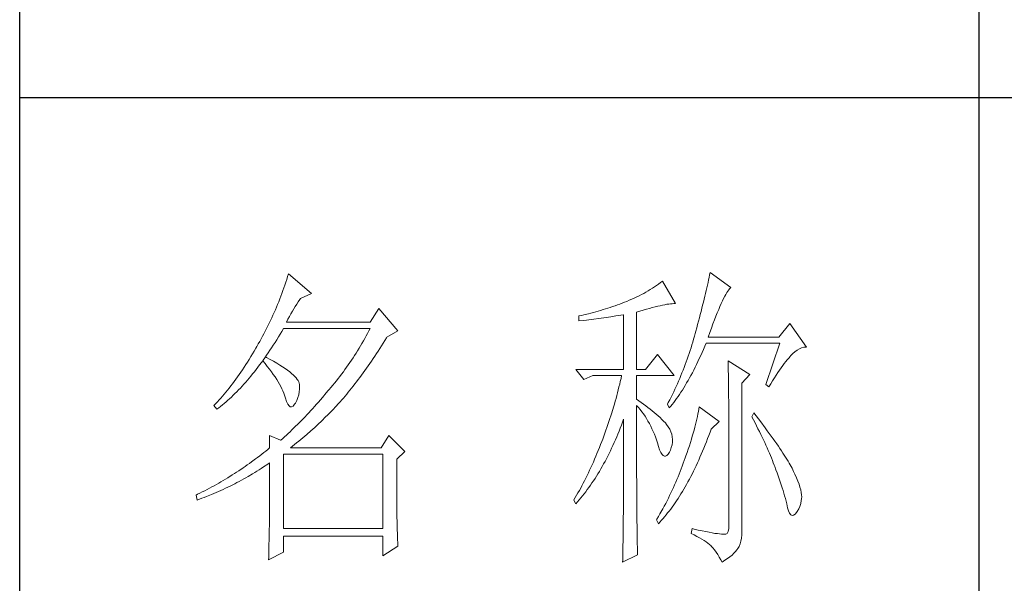
# Model space of a CAD drawing. Units: millimetres. Extents: x 6272 to 12117, y -49062 to -31452.
# Drawn here: x 11575 to 11795, y -33693 to -33567 of the extents above; entities that cross this region are included whole.
import ezdxf

# ---------------------------------------------------------------- set-up
doc = ezdxf.new("R2010")
doc.units = ezdxf.units.MM
doc.layers.add('轮廓线', color=7, linetype='Continuous', lineweight=25)

# ---------------------------------------------------------------- blocks, each defined once
blk = doc.blocks.new('文字')
blk.add_line((3870.01, 1474.62), (3870.01, 1173.87))
at = {"layer": '轮廓线', "color": 7, "lineweight": 0}
for p, q in [((3761.8, 1345.91), (3761.66, 1345.47)), ((3761.94, 1346.36), (3761.8, 1345.91)), ((3762.08, 1346.8), (3761.94, 1346.36)), ((3765.65, 1343.69), (3762.08, 1346.8)), ((3820.54, 1345.64), (3820.24, 1345.41)), ((3822.56, 1342.14), (3820.54, 1345.64)), ((3827.76, 1345.83), (3827.67, 1345.42)), ((3827.84, 1346.23), (3827.76, 1345.83)), ((3827.92, 1346.62), (3827.84, 1346.23)), ((3828, 1347), (3827.92, 1346.62)), ((3831.26, 1344.66), (3828, 1347)), ((3761.2, 1344.15), (3761.05, 1343.71)), ((3761.51, 1345.03), (3761.2, 1344.15)), ((3761.66, 1345.47), (3761.51, 1345.03)), ((3818.31, 1344.12), (3817.96, 1343.92)), ((3818.65, 1344.33), (3818.31, 1344.12)), ((3818.98, 1344.53), (3818.65, 1344.33)), ((3819.3, 1344.75), (3818.98, 1344.53)), ((3819.62, 1344.96), (3819.3, 1344.75)), ((3819.93, 1345.18), (3819.62, 1344.96)), ((3820.24, 1345.41), (3819.93, 1345.18)), ((3827.38, 1344.16), (3827.28, 1343.72)), ((3827.48, 1344.59), (3827.38, 1344.16)), ((3827.58, 1345.01), (3827.48, 1344.59)), ((3827.67, 1345.42), (3827.58, 1345.01)), ((3830.6, 1343.84), (3830.75, 1344.08)), ((3830.75, 1344.08), (3830.9, 1344.28)), ((3830.9, 1344.28), (3831.03, 1344.45)), ((3831.03, 1344.45), (3831.16, 1344.58)), ((3831.16, 1344.58), (3831.26, 1344.66)), ((3760.72, 1342.85), (3760.55, 1342.42)), ((3760.88, 1343.28), (3760.72, 1342.85)), ((3761.05, 1343.71), (3760.88, 1343.28)), ((3763.6, 1342.41), (3763.83, 1342.75)), ((3763.83, 1342.75), (3763.94, 1342.91)), ((3763.94, 1342.91), (3765.65, 1343.69)), ((3814.97, 1342.47), (3814.63, 1342.33)), ((3815.36, 1342.64), (3814.97, 1342.47)), ((3815.75, 1342.81), (3815.36, 1342.64)), ((3816.14, 1342.98), (3815.75, 1342.81)), ((3816.52, 1343.16), (3816.14, 1342.98)), ((3816.89, 1343.34), (3816.52, 1343.16)), ((3817.25, 1343.53), (3816.89, 1343.34)), ((3817.61, 1343.72), (3817.25, 1343.53)), ((3817.96, 1343.92), (3817.61, 1343.72)), ((3827.06, 1342.82), (3826.95, 1342.35)), ((3827.17, 1343.27), (3827.06, 1342.82)), ((3827.28, 1343.72), (3827.17, 1343.27)), ((3829.74, 1342.14), (3829.93, 1342.55)), ((3829.93, 1342.55), (3830.11, 1342.92)), ((3830.11, 1342.92), (3830.28, 1343.27)), ((3830.28, 1343.27), (3830.45, 1343.57)), ((3830.45, 1343.57), (3830.6, 1343.84)), ((3760.02, 1341.14), (3759.65, 1340.3)), ((3760.2, 1341.57), (3760.02, 1341.14)), ((3760.38, 1341.99), (3760.2, 1341.57)), ((3760.55, 1342.42), (3760.38, 1341.99)), ((3762.45, 1340.51), (3762.68, 1340.92)), ((3762.68, 1340.92), (3762.91, 1341.31)), ((3762.91, 1341.31), (3763.14, 1341.69)), ((3763.14, 1341.69), (3763.37, 1342.05)), ((3763.37, 1342.05), (3763.6, 1342.41)), ((3776.22, 1341.36), (3774.83, 1339.22)), ((3779.18, 1337.86), (3776.22, 1341.36)), ((3810.5, 1340.95), (3810.12, 1340.85)), ((3810.87, 1341.06), (3810.5, 1340.95)), ((3811.25, 1341.18), (3810.87, 1341.06)), ((3811.63, 1341.29), (3811.25, 1341.18)), ((3812, 1341.41), (3811.63, 1341.29)), ((3812.38, 1341.53), (3812, 1341.41)), ((3812.75, 1341.66), (3812.38, 1341.53)), ((3813.13, 1341.79), (3812.75, 1341.66)), ((3813.5, 1341.92), (3813.13, 1341.79)), ((3813.88, 1342.05), (3813.5, 1341.92)), ((3814.25, 1342.19), (3813.88, 1342.05)), ((3814.63, 1342.33), (3814.25, 1342.19)), ((3816.49, 1340.78), (3817.03, 1340.94)), ((3817.03, 1340.94), (3817.54, 1341.1)), ((3817.54, 1341.1), (3818.03, 1341.24)), ((3818.03, 1341.24), (3818.5, 1341.37)), ((3818.5, 1341.37), (3818.96, 1341.49)), ((3818.96, 1341.49), (3819.39, 1341.61)), ((3819.39, 1341.61), (3819.8, 1341.71)), ((3819.8, 1341.71), (3820.19, 1341.8)), ((3820.19, 1341.8), (3820.56, 1341.88)), ((3820.56, 1341.88), (3820.9, 1341.95)), ((3820.9, 1341.95), (3821.23, 1342.01)), ((3821.23, 1342.01), (3821.54, 1342.05)), ((3821.54, 1342.05), (3821.82, 1342.09)), ((3821.82, 1342.09), (3822.09, 1342.11)), ((3822.09, 1342.11), (3822.33, 1342.13)), ((3822.33, 1342.13), (3822.56, 1342.14)), ((3826.59, 1340.91), (3826.46, 1340.42)), ((3826.71, 1341.4), (3826.59, 1340.91)), ((3826.83, 1341.88), (3826.71, 1341.4)), ((3826.95, 1342.35), (3826.83, 1341.88)), ((3829.12, 1340.7), (3829.34, 1341.22)), ((3829.34, 1341.22), (3829.54, 1341.69)), ((3829.54, 1341.69), (3829.74, 1342.14)), ((3759.27, 1339.47), (3759.07, 1339.06)), ((3759.46, 1339.88), (3759.27, 1339.47)), ((3759.65, 1340.3), (3759.46, 1339.88)), ((3761.77, 1339.22), (3761.99, 1339.67)), ((3761.99, 1339.67), (3762.22, 1340.09)), ((3762.22, 1340.09), (3762.45, 1340.51)), ((3807.5, 1340.2), (3807.48, 1340.19)), ((3807.48, 1340.19), (3807.48, 1339.41)), ((3807.48, 1339.41), (3808.26, 1339.5)), ((3807.87, 1340.28), (3807.5, 1340.2)), ((3808.24, 1340.37), (3807.87, 1340.28)), ((3809, 1340.55), (3808.24, 1340.37)), ((3808.26, 1339.5), (3809.43, 1339.64)), ((3809.37, 1340.65), (3809, 1340.55)), ((3809.75, 1340.75), (3809.37, 1340.65)), ((3809.43, 1339.64), (3809.82, 1339.69)), ((3810.12, 1340.85), (3809.75, 1340.75)), ((3809.82, 1339.69), (3810.59, 1339.79)), ((3810.59, 1339.79), (3810.97, 1339.85)), ((3810.97, 1339.85), (3811.36, 1339.9)), ((3811.36, 1339.9), (3811.74, 1339.96)), ((3811.74, 1339.96), (3812.12, 1340.01)), ((3812.12, 1340.01), (3812.5, 1340.07)), ((3812.5, 1340.07), (3813.26, 1340.19)), ((3813.26, 1340.19), (3813.64, 1340.25)), ((3813.64, 1340.25), (3814.02, 1340.31)), ((3814.02, 1340.31), (3814.39, 1340.37)), ((3814.39, 1340.37), (3814.47, 1340.39)), ((3814.47, 1340.39), (3814.47, 1331.83)), ((3816.49, 1331.83), (3816.49, 1340.78)), ((3826.19, 1339.4), (3826.05, 1338.88)), ((3826.33, 1339.91), (3826.19, 1339.4)), ((3826.46, 1340.42), (3826.33, 1339.91)), ((3828.44, 1338.95), (3828.68, 1339.57)), ((3828.68, 1339.57), (3828.9, 1340.15)), ((3828.9, 1340.15), (3829.12, 1340.7)), ((3758.45, 1337.83), (3758.24, 1337.42)), ((3758.66, 1338.24), (3758.45, 1337.83)), ((3758.86, 1338.64), (3758.66, 1338.24)), ((3759.07, 1339.06), (3758.86, 1338.64)), ((3761.02, 1337.78), (3761.29, 1338.22)), ((3761.29, 1338.22), (3761.3, 1338.25)), ((3761.3, 1338.25), (3774.83, 1338.25)), ((3774.83, 1339.22), (3761.77, 1339.22)), ((3774.63, 1337.85), (3774.42, 1337.46)), ((3774.83, 1338.25), (3774.63, 1337.85)), ((3777.47, 1336.89), (3779.18, 1337.86)), ((3825.91, 1338.35), (3825.76, 1337.81)), ((3826.05, 1338.88), (3825.91, 1338.35)), ((3827.95, 1337.61), (3828.2, 1338.3)), ((3828.2, 1338.3), (3828.44, 1338.95)), ((3840.44, 1339.03), (3838.73, 1336.89)), ((3843.08, 1335.33), (3840.44, 1339.03)), ((3757.8, 1336.62), (3757.58, 1336.22)), ((3758.02, 1337.02), (3757.8, 1336.62)), ((3758.24, 1337.42), (3758.02, 1337.02)), ((3759.97, 1336.06), (3760.23, 1336.48)), ((3760.23, 1336.48), (3760.5, 1336.91)), ((3760.5, 1336.91), (3760.76, 1337.34)), ((3760.76, 1337.34), (3761.02, 1337.78)), ((3773.78, 1336.29), (3773.56, 1335.9)), ((3774, 1336.68), (3773.78, 1336.29)), ((3774.21, 1337.07), (3774, 1336.68)), ((3774.42, 1337.46), (3774.21, 1337.07)), ((3776.87, 1335.93), (3777.13, 1336.35)), ((3777.13, 1336.35), (3777.4, 1336.77)), ((3777.4, 1336.77), (3777.47, 1336.89)), ((3825.42, 1336.57), (3825.29, 1336.12)), ((3825.55, 1337.02), (3825.42, 1336.57)), ((3825.67, 1337.47), (3825.55, 1337.02)), ((3825.76, 1337.81), (3825.67, 1337.47)), ((3827.69, 1336.89), (3827.95, 1337.61)), ((3838.73, 1336.89), (3827.69, 1336.89)), ((3756.95, 1335.14), (3756.69, 1334.69)), ((3757.12, 1335.43), (3756.95, 1335.14)), ((3757.35, 1335.82), (3757.12, 1335.43)), ((3757.58, 1336.22), (3757.35, 1335.82)), ((3758.91, 1334.43), (3759.17, 1334.83)), ((3759.17, 1334.83), (3759.44, 1335.23)), ((3759.44, 1335.23), (3759.7, 1335.64)), ((3759.7, 1335.64), (3759.97, 1336.06)), ((3772.88, 1334.76), (3772.65, 1334.39)), ((3773.11, 1335.14), (3772.88, 1334.76)), ((3773.34, 1335.52), (3773.11, 1335.14)), ((3773.56, 1335.9), (3773.34, 1335.52)), ((3776.08, 1334.71), (3776.35, 1335.11)), ((3776.35, 1335.11), (3776.61, 1335.52)), ((3776.61, 1335.52), (3776.87, 1335.93)), ((3824.87, 1334.78), (3824.73, 1334.34)), ((3825.02, 1335.22), (3824.87, 1334.78)), ((3825.15, 1335.67), (3825.02, 1335.22)), ((3825.29, 1336.12), (3825.15, 1335.67)), ((3826.75, 1334.48), (3826.97, 1334.96)), ((3826.97, 1334.96), (3827.18, 1335.46)), ((3827.18, 1335.46), (3827.38, 1335.92)), ((3827.38, 1335.92), (3838.88, 1335.92)), ((3838.88, 1335.92), (3836.7, 1329.5)), ((3841.27, 1334.61), (3841.61, 1334.86)), ((3841.61, 1334.86), (3841.95, 1335.05)), ((3841.95, 1335.05), (3842.29, 1335.19)), ((3842.29, 1335.19), (3842.63, 1335.29)), ((3842.63, 1335.29), (3842.97, 1335.33)), ((3842.97, 1335.33), (3843.08, 1335.33)), ((3755.91, 1333.41), (3755.65, 1332.99)), ((3756.17, 1333.83), (3755.91, 1333.41)), ((3756.43, 1334.26), (3756.17, 1333.83)), ((3756.69, 1334.69), (3756.43, 1334.26)), ((3758.04, 1333.19), (3758.09, 1333.26)), ((3758.5, 1333.78), (3758.09, 1333.26)), ((3758.09, 1333.26), (3758.1, 1333.28)), ((3758.1, 1333.28), (3758.37, 1333.66)), ((3758.37, 1333.66), (3758.64, 1334.04)), ((3758.62, 1333.71), (3758.5, 1333.78)), ((3759.2, 1333.4), (3758.62, 1333.71)), ((3758.64, 1334.04), (3758.91, 1334.43)), ((3759.74, 1333.1), (3759.2, 1333.4)), ((3771.92, 1333.27), (3771.68, 1332.9)), ((3772.17, 1333.64), (3771.92, 1333.27)), ((3772.41, 1334.01), (3772.17, 1333.64)), ((3772.65, 1334.39), (3772.41, 1334.01)), ((3775.04, 1333.14), (3775.3, 1333.53)), ((3775.3, 1333.53), (3775.56, 1333.92)), ((3775.56, 1333.92), (3775.82, 1334.31)), ((3775.82, 1334.31), (3776.08, 1334.71)), ((3819.76, 1334.17), (3817.89, 1331.83)), ((3822.4, 1330.86), (3819.76, 1334.17)), ((3824.43, 1333.46), (3824.27, 1333.02)), ((3824.58, 1333.9), (3824.43, 1333.46)), ((3824.73, 1334.34), (3824.58, 1333.9)), ((3826.09, 1333.07), (3826.31, 1333.53)), ((3826.31, 1333.53), (3826.53, 1334)), ((3826.53, 1334), (3826.75, 1334.48)), ((3839.84, 1333.06), (3840.06, 1333.35)), ((3840.06, 1333.35), (3840.29, 1333.62)), ((3840.29, 1333.62), (3840.5, 1333.87)), ((3840.5, 1333.87), (3840.59, 1333.97)), ((3840.59, 1333.97), (3840.93, 1334.32)), ((3840.93, 1334.32), (3841.27, 1334.61)), ((3754.87, 1331.79), (3754.61, 1331.41)), ((3755.13, 1332.18), (3754.87, 1331.79)), ((3755.39, 1332.59), (3755.13, 1332.18)), ((3755.65, 1332.99), (3755.39, 1332.59)), ((3756.75, 1331.48), (3757.02, 1331.83)), ((3757.02, 1331.83), (3757.29, 1332.18)), ((3757.29, 1332.18), (3757.56, 1332.54)), ((3757.56, 1332.54), (3757.83, 1332.91)), ((3757.83, 1332.91), (3758.04, 1333.19)), ((3758.04, 1333.19), (3758.41, 1332.75)), ((3758.41, 1332.75), (3758.76, 1332.31)), ((3758.76, 1332.31), (3759.09, 1331.88)), ((3759.09, 1331.88), (3759.41, 1331.46)), ((3760.24, 1332.8), (3759.74, 1333.1)), ((3760.71, 1332.51), (3760.24, 1332.8)), ((3761.15, 1332.23), (3760.71, 1332.51)), ((3761.56, 1331.97), (3761.15, 1332.23)), ((3761.93, 1331.7), (3761.56, 1331.97)), ((3762.26, 1331.44), (3761.93, 1331.7)), ((3770.91, 1331.81), (3770.65, 1331.46)), ((3771.17, 1332.18), (3770.91, 1331.81)), ((3771.43, 1332.54), (3771.17, 1332.18)), ((3771.68, 1332.9), (3771.43, 1332.54)), ((3774, 1331.66), (3774.26, 1332.02)), ((3774.26, 1332.02), (3774.52, 1332.39)), ((3774.52, 1332.39), (3774.78, 1332.77)), ((3774.78, 1332.77), (3775.04, 1333.14)), ((3807.01, 1331.83), (3808.25, 1330.28)), ((3807.01, 1331.83), (3814.47, 1331.83)), ((3816.49, 1331.83), (3817.89, 1331.83)), ((3823.78, 1331.72), (3823.6, 1331.29)), ((3823.94, 1332.15), (3823.78, 1331.72)), ((3824.11, 1332.58), (3823.94, 1332.15)), ((3824.27, 1333.02), (3824.11, 1332.58)), ((3825.22, 1331.32), (3825.44, 1331.74)), ((3825.44, 1331.74), (3825.66, 1332.18)), ((3825.66, 1332.18), (3825.87, 1332.61)), ((3825.87, 1332.61), (3826.09, 1333.07)), ((3830.8, 1333.19), (3830.8, 1333.02)), ((3834.22, 1331.06), (3830.8, 1333.19)), ((3830.8, 1333.02), (3830.81, 1332.83)), ((3830.81, 1332.83), (3830.81, 1332.64)), ((3830.81, 1332.64), (3830.82, 1332.43)), ((3830.82, 1332.43), (3830.82, 1332.2)), ((3830.82, 1332.2), (3830.83, 1331.97)), ((3830.83, 1331.97), (3830.84, 1331.72)), ((3830.84, 1331.72), (3830.84, 1331.47)), ((3838.59, 1331.33), (3838.85, 1331.71)), ((3838.85, 1331.71), (3839.11, 1332.08)), ((3839.11, 1332.08), (3839.36, 1332.43)), ((3839.36, 1332.43), (3839.6, 1332.75)), ((3839.6, 1332.75), (3839.84, 1333.06)), ((3753.84, 1330.3), (3753.58, 1329.94)), ((3754.1, 1330.66), (3753.84, 1330.3)), ((3754.36, 1331.03), (3754.1, 1330.66)), ((3754.61, 1331.41), (3754.36, 1331.03)), ((3755.38, 1329.84), (3755.65, 1330.15)), ((3755.65, 1330.15), (3755.93, 1330.47)), ((3755.93, 1330.47), (3756.2, 1330.8)), ((3756.2, 1330.8), (3756.47, 1331.14)), ((3756.47, 1331.14), (3756.75, 1331.48)), ((3759.41, 1331.46), (3759.7, 1331.06)), ((3759.7, 1331.06), (3759.97, 1330.66)), ((3759.97, 1330.66), (3760.23, 1330.27)), ((3760.23, 1330.27), (3760.46, 1329.89)), ((3762.57, 1331.2), (3762.26, 1331.44)), ((3762.84, 1330.96), (3762.57, 1331.2)), ((3763.07, 1330.73), (3762.84, 1330.96)), ((3763.28, 1330.5), (3763.07, 1330.73)), ((3763.45, 1330.28), (3763.28, 1330.5)), ((3763.58, 1330.08), (3763.45, 1330.28)), ((3769.84, 1330.4), (3769.56, 1330.05)), ((3770.11, 1330.75), (3769.84, 1330.4)), ((3770.38, 1331.1), (3770.11, 1330.75)), ((3770.65, 1331.46), (3770.38, 1331.1)), ((3772.71, 1329.91), (3772.97, 1330.25)), ((3772.97, 1330.25), (3773.23, 1330.59)), ((3773.23, 1330.59), (3773.48, 1330.94)), ((3773.48, 1330.94), (3773.74, 1331.3)), ((3773.74, 1331.3), (3774, 1331.66)), ((3808.25, 1330.28), (3809.65, 1330.86)), ((3809.65, 1330.86), (3814.16, 1330.86)), ((3814.07, 1330.42), (3813.96, 1329.97)), ((3814.16, 1330.86), (3814.07, 1330.42)), ((3816.49, 1327.17), (3816.49, 1330.86)), ((3816.49, 1330.86), (3822.4, 1330.86)), ((3823.25, 1330.43), (3823.06, 1330.01)), ((3823.43, 1330.86), (3823.25, 1330.43)), ((3823.6, 1331.29), (3823.43, 1330.86)), ((3824.55, 1330.1), (3824.77, 1330.5)), ((3824.77, 1330.5), (3824.99, 1330.91)), ((3824.99, 1330.91), (3825.22, 1331.32)), ((3830.84, 1331.47), (3830.85, 1331.2)), ((3830.85, 1331.2), (3830.85, 1330.92)), ((3830.85, 1330.92), (3830.86, 1330.62)), ((3830.86, 1330.62), (3830.86, 1330.32)), ((3830.86, 1330.32), (3830.86, 1330)), ((3832.98, 1329.69), (3834.22, 1331.06)), ((3837.76, 1330.06), (3838.04, 1330.5)), ((3838.04, 1330.5), (3838.32, 1330.92)), ((3838.32, 1330.92), (3838.59, 1331.33)), ((3752.54, 1328.59), (3752.28, 1328.27)), ((3752.8, 1328.92), (3752.54, 1328.59)), ((3753.06, 1329.25), (3752.8, 1328.92)), ((3753.32, 1329.59), (3753.06, 1329.25)), ((3753.58, 1329.94), (3753.32, 1329.59)), ((3753.99, 1328.35), (3754.27, 1328.63)), ((3754.27, 1328.63), (3754.55, 1328.92)), ((3754.55, 1328.92), (3754.82, 1329.22)), ((3754.82, 1329.22), (3755.1, 1329.53)), ((3755.1, 1329.53), (3755.38, 1329.84)), ((3760.46, 1329.89), (3760.68, 1329.52)), ((3760.68, 1329.52), (3760.88, 1329.16)), ((3760.88, 1329.16), (3761.06, 1328.81)), ((3761.06, 1328.81), (3761.21, 1328.47)), ((3763.69, 1329.88), (3763.58, 1330.08)), ((3763.75, 1329.69), (3763.69, 1329.88)), ((3763.79, 1329.5), (3763.75, 1329.69)), ((3763.77, 1328.32), (3763.81, 1328.77)), ((3763.81, 1329.24), (3763.79, 1329.5)), ((3763.81, 1328.77), (3763.81, 1329.24)), ((3768.42, 1328.67), (3768.3, 1328.53)), ((3768.71, 1329.01), (3768.42, 1328.67)), ((3769, 1329.35), (3768.71, 1329.01)), ((3769.28, 1329.7), (3769, 1329.35)), ((3769.56, 1330.05), (3769.28, 1329.7)), ((3771.43, 1328.28), (3771.69, 1328.6)), ((3771.69, 1328.6), (3771.94, 1328.92)), ((3771.94, 1328.92), (3772.2, 1329.24)), ((3772.2, 1329.24), (3772.45, 1329.58)), ((3772.45, 1329.58), (3772.71, 1329.91)), ((3813.64, 1328.64), (3813.53, 1328.19)), ((3813.75, 1329.09), (3813.64, 1328.64)), ((3813.86, 1329.53), (3813.75, 1329.09)), ((3813.96, 1329.97), (3813.86, 1329.53)), ((3822.49, 1328.74), (3822.3, 1328.33)), ((3822.69, 1329.16), (3822.49, 1328.74)), ((3822.88, 1329.59), (3822.69, 1329.16)), ((3823.06, 1330.01), (3822.88, 1329.59)), ((3823.43, 1328.26), (3823.66, 1328.61)), ((3823.66, 1328.61), (3823.88, 1328.97)), ((3823.88, 1328.97), (3824.11, 1329.34)), ((3824.11, 1329.34), (3824.33, 1329.72)), ((3824.33, 1329.72), (3824.55, 1330.1)), ((3830.86, 1330), (3830.87, 1329.67)), ((3830.87, 1329.67), (3830.87, 1329.33)), ((3830.87, 1329.33), (3830.88, 1328.98)), ((3830.88, 1328.98), (3830.88, 1328.62)), ((3830.88, 1328.62), (3830.88, 1328.24)), ((3832.98, 1306.56), (3832.98, 1329.69)), ((3836.7, 1329.5), (3837.17, 1329.11)), ((3837.17, 1329.11), (3837.47, 1329.59)), ((3837.47, 1329.59), (3837.76, 1330.06)), ((3751.25, 1327.07), (3750.99, 1326.79)), ((3751.51, 1327.36), (3751.25, 1327.07)), ((3751.76, 1327.66), (3751.51, 1327.36)), ((3752.02, 1327.96), (3751.76, 1327.66)), ((3752.28, 1328.27), (3752.02, 1327.96)), ((3752.59, 1327.01), (3752.87, 1327.26)), ((3752.87, 1327.26), (3753.15, 1327.52)), ((3753.15, 1327.52), (3753.43, 1327.79)), ((3753.43, 1327.79), (3753.71, 1328.07)), ((3753.71, 1328.07), (3753.99, 1328.35)), ((3761.21, 1328.47), (3761.35, 1328.14)), ((3761.35, 1328.14), (3761.47, 1327.82)), ((3761.47, 1327.82), (3761.57, 1327.51)), ((3761.57, 1327.51), (3761.61, 1327.36)), ((3761.61, 1327.36), (3761.78, 1326.81)), ((3763.38, 1327), (3763.55, 1327.43)), ((3763.55, 1327.43), (3763.68, 1327.87)), ((3763.68, 1327.87), (3763.77, 1328.32)), ((3767.07, 1327.08), (3766.77, 1326.74)), ((3767.37, 1327.44), (3767.07, 1327.08)), ((3767.99, 1328.16), (3767.37, 1327.44)), ((3768.3, 1328.53), (3767.99, 1328.16)), ((3770.16, 1326.78), (3770.42, 1327.07)), ((3770.42, 1327.07), (3770.67, 1327.36)), ((3770.67, 1327.36), (3770.92, 1327.67)), ((3770.92, 1327.67), (3771.18, 1327.97)), ((3771.18, 1327.97), (3771.43, 1328.28)), ((3813.29, 1327.3), (3813.16, 1326.85)), ((3813.41, 1327.75), (3813.29, 1327.3)), ((3813.53, 1328.19), (3813.41, 1327.75)), ((3816.87, 1326.92), (3816.49, 1327.17)), ((3821.68, 1327.08), (3821.46, 1326.67)), ((3821.89, 1327.5), (3821.68, 1327.08)), ((3822.3, 1328.33), (3821.89, 1327.5)), ((3822.53, 1326.96), (3822.76, 1327.27)), ((3822.76, 1327.27), (3822.99, 1327.59)), ((3822.99, 1327.59), (3823.21, 1327.93)), ((3823.21, 1327.93), (3823.43, 1328.26)), ((3830.88, 1328.24), (3830.89, 1327.85)), ((3830.89, 1327.85), (3830.89, 1327.46)), ((3830.89, 1327.46), (3830.9, 1327.04)), ((3750.47, 1326.25), (3750.42, 1326.19)), ((3750.42, 1326.19), (3750.88, 1325.61)), ((3750.73, 1326.51), (3750.47, 1326.25)), ((3750.99, 1326.79), (3750.73, 1326.51)), ((3750.88, 1325.61), (3751.17, 1325.83)), ((3751.17, 1325.83), (3751.45, 1326.05)), ((3751.45, 1326.05), (3751.74, 1326.28)), ((3751.74, 1326.28), (3752.02, 1326.52)), ((3752.02, 1326.52), (3752.31, 1326.76)), ((3752.31, 1326.76), (3752.59, 1327.01)), ((3761.78, 1326.81), (3761.96, 1326.39)), ((3761.96, 1326.39), (3762.16, 1326.12)), ((3762.16, 1326.12), (3762.36, 1325.98)), ((3762.36, 1325.98), (3762.57, 1325.98)), ((3762.57, 1325.98), (3762.8, 1326.11)), ((3762.8, 1326.11), (3763.04, 1326.39)), ((3763.04, 1326.39), (3763.16, 1326.58)), ((3763.16, 1326.58), (3763.38, 1327)), ((3765.86, 1325.72), (3765.56, 1325.39)), ((3766.16, 1326.05), (3765.86, 1325.72)), ((3766.46, 1326.39), (3766.16, 1326.05)), ((3766.77, 1326.74), (3766.46, 1326.39)), ((3768.94, 1325.47), (3769.54, 1326.11)), ((3769.54, 1326.11), (3769.84, 1326.43)), ((3769.84, 1326.43), (3770.14, 1326.75)), ((3770.14, 1326.75), (3770.16, 1326.78)), ((3812.9, 1325.95), (3812.62, 1325.05)), ((3813.03, 1326.4), (3812.9, 1325.95)), ((3813.16, 1326.85), (3813.03, 1326.4)), ((3816.49, 1323.15), (3816.49, 1326.19)), ((3816.49, 1326.19), (3816.78, 1325.88)), ((3816.78, 1325.88), (3817.06, 1325.55)), ((3817.23, 1326.66), (3816.87, 1326.92)), ((3817.06, 1325.55), (3817.32, 1325.22)), ((3817.59, 1326.41), (3817.23, 1326.66)), ((3817.94, 1326.15), (3817.59, 1326.41)), ((3818.28, 1325.89), (3817.94, 1326.15)), ((3818.62, 1325.63), (3818.28, 1325.89)), ((3818.94, 1325.37), (3818.62, 1325.63)), ((3821.46, 1326.67), (3821.31, 1326.39)), ((3821.31, 1326.39), (3821.62, 1325.81)), ((3821.62, 1325.81), (3821.85, 1326.08)), ((3821.85, 1326.08), (3822.08, 1326.36)), ((3822.08, 1326.36), (3822.31, 1326.66)), ((3822.31, 1326.66), (3822.53, 1326.96)), ((3826.23, 1325.64), (3826.17, 1325.27)), ((3826.29, 1326), (3826.23, 1325.64)), ((3829.4, 1323.67), (3826.29, 1326)), ((3830.9, 1327.04), (3830.9, 1326.62)), ((3830.9, 1326.62), (3830.9, 1326.18)), ((3830.9, 1326.18), (3830.91, 1325.74)), ((3830.91, 1325.74), (3830.91, 1325.28)), ((3764.37, 1324.12), (3764.07, 1323.82)), ((3764.66, 1324.43), (3764.37, 1324.12)), ((3764.96, 1324.75), (3764.66, 1324.43)), ((3765.26, 1325.07), (3764.96, 1324.75)), ((3765.56, 1325.39), (3765.26, 1325.07)), ((3767.42, 1323.95), (3767.72, 1324.25)), ((3767.72, 1324.25), (3768.33, 1324.85)), ((3768.33, 1324.85), (3768.64, 1325.16)), ((3768.64, 1325.16), (3768.94, 1325.47)), ((3812.33, 1324.14), (3812.18, 1323.69)), ((3812.48, 1324.59), (3812.33, 1324.14)), ((3812.62, 1325.05), (3812.48, 1324.59)), ((3814.3, 1323.59), (3814.47, 1324.06)), ((3814.47, 1324.06), (3814.47, 1322.65)), ((3817.32, 1325.22), (3817.58, 1324.87)), ((3817.58, 1324.87), (3817.82, 1324.51)), ((3817.82, 1324.51), (3818.06, 1324.15)), ((3818.06, 1324.15), (3818.28, 1323.77)), ((3819.26, 1325.1), (3818.94, 1325.37)), ((3819.57, 1324.84), (3819.26, 1325.1)), ((3819.87, 1324.57), (3819.57, 1324.84)), ((3820.17, 1324.3), (3819.87, 1324.57)), ((3820.45, 1324.02), (3820.17, 1324.3)), ((3820.73, 1323.75), (3820.45, 1324.02)), ((3825.92, 1324.08), (3825.82, 1323.66)), ((3826.01, 1324.48), (3825.92, 1324.08)), ((3826.09, 1324.88), (3826.01, 1324.48)), ((3826.17, 1325.27), (3826.09, 1324.88)), ((3830.91, 1325.28), (3830.91, 1324.81)), ((3830.91, 1324.81), (3830.92, 1324.32)), ((3830.92, 1324.32), (3830.92, 1323.83)), ((3834.84, 1325.03), (3834.53, 1324.44)), ((3834.53, 1324.44), (3834.78, 1323.97)), ((3834.78, 1323.97), (3835.02, 1323.5)), ((3835.19, 1324.58), (3834.84, 1325.03)), ((3835.56, 1324.09), (3835.19, 1324.58)), ((3835.92, 1323.62), (3835.56, 1324.09)), ((3763.19, 1322.94), (3762.61, 1322.37)), ((3763.48, 1323.23), (3763.19, 1322.94)), ((3763.78, 1323.52), (3763.48, 1323.23)), ((3764.07, 1323.82), (3763.78, 1323.52)), ((3765.56, 1322.22), (3766.18, 1322.78)), ((3766.18, 1322.78), (3766.81, 1323.36)), ((3766.81, 1323.36), (3767.11, 1323.65)), ((3767.11, 1323.65), (3767.42, 1323.95)), ((3811.87, 1322.78), (3811.71, 1322.32)), ((3812.03, 1323.23), (3811.87, 1322.78)), ((3812.18, 1323.69), (3812.03, 1323.23)), ((3813.76, 1322.19), (3813.94, 1322.65)), ((3813.94, 1322.65), (3814.13, 1323.12)), ((3814.13, 1323.12), (3814.3, 1323.59)), ((3814.47, 1322.65), (3814.47, 1321.96)), ((3816.5, 1322.47), (3816.49, 1323.15)), ((3816.5, 1321.13), (3816.5, 1322.47)), ((3818.28, 1323.77), (3818.5, 1323.38)), ((3818.5, 1323.38), (3818.71, 1322.98)), ((3818.71, 1322.98), (3818.91, 1322.57)), ((3818.91, 1322.57), (3819.1, 1322.15)), ((3821, 1323.47), (3820.73, 1323.75)), ((3821.19, 1323.25), (3821, 1323.47)), ((3821.46, 1322.87), (3821.19, 1323.25)), ((3821.68, 1322.49), (3821.46, 1322.87)), ((3821.86, 1322.1), (3821.68, 1322.49)), ((3825.6, 1322.79), (3825.48, 1322.34)), ((3825.72, 1323.23), (3825.6, 1322.79)), ((3825.82, 1323.66), (3825.72, 1323.23)), ((3827.98, 1322.03), (3828.15, 1322.5)), ((3828.15, 1322.5), (3829.4, 1323.67)), ((3830.92, 1323.83), (3830.92, 1323.32)), ((3830.92, 1323.32), (3830.92, 1322.81)), ((3830.92, 1322.81), (3830.93, 1322.28)), ((3835.02, 1323.5), (3835.25, 1323.03)), ((3835.25, 1323.03), (3835.48, 1322.57)), ((3835.48, 1322.57), (3835.7, 1322.12)), ((3836.61, 1322.7), (3835.92, 1323.62)), ((3836.94, 1322.26), (3836.61, 1322.7)), ((3759.12, 1321.53), (3759.12, 1319.58)), ((3760.83, 1320.75), (3759.12, 1321.53)), ((3761.17, 1321.05), (3760.89, 1320.8)), ((3761.46, 1321.3), (3761.17, 1321.05)), ((3761.74, 1321.56), (3761.46, 1321.3)), ((3762.03, 1321.83), (3761.74, 1321.56)), ((3762.32, 1322.1), (3762.03, 1321.83)), ((3762.61, 1322.37), (3762.32, 1322.1)), ((3763.99, 1320.86), (3764.31, 1321.13)), ((3764.31, 1321.13), (3764.62, 1321.4)), ((3764.62, 1321.4), (3764.94, 1321.67)), ((3764.94, 1321.67), (3765.56, 1322.22)), ((3777.78, 1321.53), (3776.54, 1319.58)), ((3780.27, 1319), (3777.78, 1321.53)), ((3811.2, 1320.95), (3811.05, 1320.55)), ((3811.37, 1321.4), (3811.2, 1320.95)), ((3811.71, 1322.32), (3811.37, 1321.4)), ((3813.19, 1320.83), (3813.39, 1321.28)), ((3813.39, 1321.28), (3813.57, 1321.73)), ((3813.57, 1321.73), (3813.76, 1322.19)), ((3814.47, 1321.96), (3814.47, 1319.3)), ((3816.5, 1320.48), (3816.5, 1321.13)), ((3819.1, 1322.15), (3819.28, 1321.73)), ((3819.28, 1321.73), (3819.45, 1321.29)), ((3819.45, 1321.29), (3819.61, 1320.84)), ((3821.99, 1321.71), (3821.86, 1322.1)), ((3822.07, 1321.31), (3821.99, 1321.71)), ((3822.11, 1320.9), (3822.07, 1321.31)), ((3822.1, 1320.48), (3822.11, 1320.9)), ((3825.07, 1320.91), (3824.91, 1320.41)), ((3825.21, 1321.4), (3825.07, 1320.91)), ((3825.35, 1321.87), (3825.21, 1321.4)), ((3825.48, 1322.34), (3825.35, 1321.87)), ((3827.41, 1320.51), (3827.6, 1321.01)), ((3827.6, 1321.01), (3827.79, 1321.52)), ((3827.79, 1321.52), (3827.98, 1322.03)), ((3830.93, 1322.28), (3830.93, 1321.73)), ((3830.93, 1321.73), (3830.93, 1321.18)), ((3830.93, 1321.18), (3830.93, 1320.61)), ((3835.7, 1322.12), (3835.92, 1321.68)), ((3835.92, 1321.68), (3836.13, 1321.24)), ((3836.13, 1321.24), (3836.33, 1320.81)), ((3837.25, 1321.83), (3836.94, 1322.26)), ((3837.56, 1321.41), (3837.25, 1321.83)), ((3837.85, 1321), (3837.56, 1321.41)), ((3838.14, 1320.6), (3837.85, 1321)), ((3759.12, 1319.58), (3758.82, 1319.33)), ((3760.89, 1320.8), (3760.83, 1320.75)), ((3762.39, 1319.58), (3762.71, 1319.83)), ((3776.54, 1319.58), (3762.39, 1319.58)), ((3762.71, 1319.83), (3763.03, 1320.08)), ((3763.03, 1320.08), (3763.35, 1320.34)), ((3763.35, 1320.34), (3763.67, 1320.6)), ((3763.67, 1320.6), (3763.99, 1320.86)), ((3810.68, 1319.61), (3810.5, 1319.15)), ((3810.87, 1320.08), (3810.68, 1319.61)), ((3811.05, 1320.55), (3810.87, 1320.08)), ((3812.4, 1319.11), (3812.6, 1319.53)), ((3812.6, 1319.53), (3812.81, 1319.96)), ((3812.81, 1319.96), (3813, 1320.39)), ((3813, 1320.39), (3813.19, 1320.83)), ((3816.5, 1319.21), (3816.5, 1320.48)), ((3819.61, 1320.84), (3819.75, 1320.38)), ((3819.75, 1320.38), (3819.76, 1320.36)), ((3819.76, 1320.36), (3819.93, 1319.76)), ((3819.93, 1319.76), (3820.11, 1319.26)), ((3821.78, 1319.19), (3821.93, 1319.63)), ((3821.93, 1319.63), (3822.04, 1320.06)), ((3822.04, 1320.06), (3822.1, 1320.48)), ((3824.58, 1319.38), (3824.4, 1318.85)), ((3824.75, 1319.9), (3824.58, 1319.38)), ((3824.91, 1320.41), (3824.75, 1319.9)), ((3826.82, 1319.06), (3827.01, 1319.54)), ((3827.01, 1319.54), (3827.21, 1320.02)), ((3827.21, 1320.02), (3827.41, 1320.51)), ((3830.93, 1320.61), (3830.93, 1320.04)), ((3830.93, 1320.04), (3830.94, 1319.45)), ((3830.94, 1319.45), (3830.94, 1318.85)), ((3836.33, 1320.81), (3836.53, 1320.39)), ((3836.53, 1320.39), (3836.72, 1319.97)), ((3836.72, 1319.97), (3836.91, 1319.56)), ((3836.91, 1319.56), (3837.09, 1319.16)), ((3838.41, 1320.21), (3838.14, 1320.6)), ((3838.67, 1319.83), (3838.41, 1320.21)), ((3838.92, 1319.46), (3838.67, 1319.83)), ((3839.16, 1319.11), (3838.92, 1319.46)), ((3756.93, 1317.85), (3756.29, 1317.37)), ((3757.25, 1318.09), (3756.93, 1317.85)), ((3757.57, 1318.33), (3757.25, 1318.09)), ((3758.2, 1318.83), (3757.57, 1318.33)), ((3758.51, 1319.08), (3758.2, 1318.83)), ((3758.82, 1319.33), (3758.51, 1319.08)), ((3761.3, 1306.95), (3761.3, 1318.61)), ((3761.3, 1318.61), (3776.85, 1318.61)), ((3776.85, 1318.61), (3776.85, 1306.95)), ((3779.03, 1317.83), (3780.27, 1319)), ((3779.03, 1310.04), (3779.03, 1317.83)), ((3810.12, 1318.25), (3809.93, 1317.8)), ((3810.31, 1318.7), (3810.12, 1318.25)), ((3810.5, 1319.15), (3810.31, 1318.7)), ((3811.57, 1317.46), (3811.78, 1317.86)), ((3811.78, 1317.86), (3811.99, 1318.27)), ((3811.99, 1318.27), (3812.2, 1318.69)), ((3812.2, 1318.69), (3812.4, 1319.11)), ((3814.47, 1318.03), (3814.46, 1317.41)), ((3814.47, 1319.3), (3814.47, 1318.66)), ((3814.47, 1318.66), (3814.47, 1318.03)), ((3816.5, 1318.59), (3816.5, 1319.21)), ((3816.5, 1317.97), (3816.5, 1318.59)), ((3816.51, 1317.37), (3816.5, 1317.97)), ((3820.11, 1319.26), (3820.29, 1318.86)), ((3820.29, 1318.86), (3820.48, 1318.56)), ((3820.48, 1318.56), (3820.66, 1318.37)), ((3820.66, 1318.37), (3820.85, 1318.27)), ((3820.85, 1318.27), (3821.04, 1318.28)), ((3821.04, 1318.28), (3821.24, 1318.38)), ((3821.24, 1318.38), (3821.43, 1318.59)), ((3821.43, 1318.59), (3821.63, 1318.9)), ((3821.63, 1318.9), (3821.78, 1319.19)), ((3824.11, 1318.03), (3823.96, 1317.6)), ((3824.21, 1318.3), (3824.11, 1318.03)), ((3824.4, 1318.85), (3824.21, 1318.3)), ((3826.21, 1317.66), (3826.41, 1318.12)), ((3826.41, 1318.12), (3826.61, 1318.59)), ((3826.61, 1318.59), (3826.82, 1319.06)), ((3830.94, 1318.85), (3830.94, 1318.23)), ((3830.94, 1318.23), (3830.94, 1317.61)), ((3837.09, 1319.16), (3837.26, 1318.76)), ((3837.26, 1318.76), (3837.42, 1318.37)), ((3837.42, 1318.37), (3837.58, 1317.99)), ((3837.58, 1317.99), (3837.74, 1317.61)), ((3839.38, 1318.76), (3839.16, 1319.11)), ((3839.6, 1318.43), (3839.38, 1318.76)), ((3839.81, 1318.1), (3839.6, 1318.43)), ((3840, 1317.79), (3839.81, 1318.1)), ((3754.97, 1316.45), (3754.29, 1315.99)), ((3755.3, 1316.68), (3754.97, 1316.45)), ((3755.63, 1316.91), (3755.3, 1316.68)), ((3755.96, 1317.14), (3755.63, 1316.91)), ((3756.29, 1317.37), (3755.96, 1317.14)), ((3757.48, 1316.15), (3757.82, 1316.37)), ((3757.82, 1316.37), (3758.16, 1316.59)), ((3758.16, 1316.59), (3758.83, 1317.04)), ((3758.83, 1317.04), (3759.12, 1317.25)), ((3759.12, 1317.25), (3759.12, 1311.03)), ((3809.35, 1316.5), (3809.16, 1316.08)), ((3809.55, 1316.93), (3809.35, 1316.5)), ((3809.74, 1317.36), (3809.55, 1316.93)), ((3809.93, 1317.8), (3809.74, 1317.36)), ((3810.69, 1315.9), (3810.91, 1316.29)), ((3810.91, 1316.29), (3811.13, 1316.67)), ((3811.13, 1316.67), (3811.35, 1317.06)), ((3811.35, 1317.06), (3811.57, 1317.46)), ((3814.46, 1317.41), (3814.46, 1316.8)), ((3814.46, 1316.8), (3814.46, 1316.2)), ((3816.51, 1316.78), (3816.51, 1317.37)), ((3816.51, 1316.2), (3816.51, 1316.78)), ((3823.49, 1316.31), (3823.33, 1315.88)), ((3823.65, 1316.73), (3823.49, 1316.31)), ((3823.81, 1317.16), (3823.65, 1316.73)), ((3823.96, 1317.6), (3823.81, 1317.16)), ((3825.39, 1315.91), (3825.59, 1316.33)), ((3825.59, 1316.33), (3825.8, 1316.77)), ((3825.8, 1316.77), (3826.01, 1317.21)), ((3826.01, 1317.21), (3826.21, 1317.66)), ((3830.94, 1317.61), (3830.94, 1316.97)), ((3830.94, 1316.97), (3830.95, 1316.32)), ((3830.95, 1316.32), (3830.95, 1314.99)), ((3837.74, 1317.61), (3837.88, 1317.24)), ((3837.88, 1317.24), (3838.03, 1316.88)), ((3838.03, 1316.88), (3838.1, 1316.67)), ((3838.1, 1316.67), (3838.29, 1316.16)), ((3840.19, 1317.48), (3840, 1317.79)), ((3840.36, 1317.19), (3840.19, 1317.48)), ((3840.52, 1316.91), (3840.36, 1317.19)), ((3840.67, 1316.64), (3840.52, 1316.91)), ((3840.81, 1316.38), (3840.67, 1316.64)), ((3840.94, 1316.13), (3840.81, 1316.38)), ((3752.57, 1314.9), (3752.22, 1314.69)), ((3753.27, 1315.34), (3752.57, 1314.9)), ((3753.61, 1315.55), (3753.27, 1315.34)), ((3753.96, 1315.77), (3753.61, 1315.55)), ((3754.29, 1315.99), (3753.96, 1315.77)), ((3755.07, 1314.71), (3755.42, 1314.91)), ((3755.42, 1314.91), (3755.77, 1315.11)), ((3755.77, 1315.11), (3756.46, 1315.51)), ((3756.46, 1315.51), (3756.8, 1315.72)), ((3756.8, 1315.72), (3757.14, 1315.94)), ((3757.14, 1315.94), (3757.48, 1316.15)), ((3808.56, 1314.84), (3808.36, 1314.44)), ((3808.76, 1315.25), (3808.56, 1314.84)), ((3808.96, 1315.66), (3808.76, 1315.25)), ((3809.16, 1316.08), (3808.96, 1315.66)), ((3809.77, 1314.43), (3810, 1314.79)), ((3810, 1314.79), (3810.23, 1315.16)), ((3810.23, 1315.16), (3810.46, 1315.53)), ((3810.46, 1315.53), (3810.69, 1315.9)), ((3814.46, 1315.03), (3814.45, 1314.46)), ((3814.46, 1316.2), (3814.46, 1315.61)), ((3814.46, 1315.61), (3814.46, 1315.03)), ((3816.51, 1315.63), (3816.51, 1316.2)), ((3816.51, 1315.07), (3816.51, 1315.63)), ((3816.52, 1314.52), (3816.51, 1315.07)), ((3822.99, 1315.03), (3822.81, 1314.61)), ((3823.16, 1315.46), (3822.99, 1315.03)), ((3823.33, 1315.88), (3823.16, 1315.46)), ((3824.75, 1314.66), (3824.96, 1315.07)), ((3824.96, 1315.07), (3825.18, 1315.48)), ((3825.18, 1315.48), (3825.39, 1315.91)), ((3830.95, 1314.99), (3830.95, 1314.31)), ((3838.29, 1316.16), (3838.47, 1315.67)), ((3838.47, 1315.67), (3838.65, 1315.19)), ((3838.65, 1315.19), (3838.81, 1314.71)), ((3841.06, 1315.89), (3840.94, 1316.13)), ((3841.26, 1315.46), (3841.06, 1315.89)), ((3841.51, 1314.9), (3841.26, 1315.46)), ((3841.72, 1314.38), (3841.51, 1314.9)), ((3749.71, 1313.26), (3749.34, 1313.07)), ((3750.07, 1313.46), (3749.71, 1313.26)), ((3750.44, 1313.66), (3750.07, 1313.46)), ((3750.8, 1313.86), (3750.44, 1313.66)), ((3751.16, 1314.07), (3750.8, 1313.86)), ((3751.52, 1314.27), (3751.16, 1314.07)), ((3751.87, 1314.48), (3751.52, 1314.27)), ((3751.86, 1313.08), (3752.23, 1313.25)), ((3752.22, 1314.69), (3751.87, 1314.48)), ((3752.23, 1313.25), (3752.59, 1313.42)), ((3752.59, 1313.42), (3752.95, 1313.6)), ((3752.95, 1313.6), (3753.66, 1313.95)), ((3753.66, 1313.95), (3754.02, 1314.14)), ((3754.02, 1314.14), (3754.37, 1314.33)), ((3754.37, 1314.33), (3754.72, 1314.52)), ((3754.72, 1314.52), (3755.07, 1314.71)), ((3807.76, 1313.28), (3807.55, 1312.9)), ((3807.96, 1313.66), (3807.76, 1313.28)), ((3808.16, 1314.05), (3807.96, 1313.66)), ((3808.36, 1314.44), (3808.16, 1314.05)), ((3808.8, 1313.05), (3809.05, 1313.39)), ((3809.05, 1313.39), (3809.29, 1313.73)), ((3809.29, 1313.73), (3809.53, 1314.08)), ((3809.53, 1314.08), (3809.77, 1314.43)), ((3814.45, 1314.46), (3814.45, 1313.9)), ((3814.45, 1313.9), (3814.45, 1313.35)), ((3814.45, 1313.35), (3814.45, 1312.81)), ((3816.52, 1313.98), (3816.52, 1314.52)), ((3816.52, 1313.46), (3816.52, 1313.98)), ((3816.53, 1312.94), (3816.52, 1313.46)), ((3822.26, 1313.35), (3822.07, 1312.94)), ((3822.45, 1313.77), (3822.26, 1313.35)), ((3822.63, 1314.19), (3822.45, 1313.77)), ((3822.81, 1314.61), (3822.63, 1314.19)), ((3823.88, 1313.1), (3824.1, 1313.48)), ((3824.1, 1313.48), (3824.32, 1313.87)), ((3824.32, 1313.87), (3824.53, 1314.26)), ((3824.53, 1314.26), (3824.75, 1314.66)), ((3830.95, 1314.31), (3830.95, 1312.18)), ((3838.81, 1314.71), (3838.97, 1314.24)), ((3838.97, 1314.24), (3839.12, 1313.79)), ((3839.12, 1313.79), (3839.26, 1313.34)), ((3839.26, 1313.34), (3839.4, 1312.9)), ((3841.9, 1313.88), (3841.72, 1314.38)), ((3842.05, 1313.42), (3841.9, 1313.88)), ((3842.17, 1312.99), (3842.05, 1313.42)), ((3747.84, 1312.31), (3747.62, 1312.2)), ((3747.62, 1312.2), (3747.77, 1311.42)), ((3748.22, 1312.49), (3747.84, 1312.31)), ((3748.15, 1311.55), (3748.53, 1311.69)), ((3748.6, 1312.68), (3748.22, 1312.49)), ((3748.53, 1311.69), (3748.91, 1311.83)), ((3748.97, 1312.87), (3748.6, 1312.68)), ((3748.91, 1311.83), (3749.28, 1311.98)), ((3749.34, 1313.07), (3748.97, 1312.87)), ((3749.28, 1311.98), (3750.03, 1312.28)), ((3750.03, 1312.28), (3750.4, 1312.43)), ((3750.4, 1312.43), (3750.77, 1312.59)), ((3750.77, 1312.59), (3751.13, 1312.75)), ((3751.13, 1312.75), (3751.5, 1312.91)), ((3751.5, 1312.91), (3751.86, 1313.08)), ((3806.92, 1311.8), (3806.71, 1311.44)), ((3807.13, 1312.16), (3806.92, 1311.8)), ((3807.34, 1312.53), (3807.13, 1312.16)), ((3807.55, 1312.9), (3807.34, 1312.53)), ((3807.54, 1311.44), (3807.79, 1311.75)), ((3807.79, 1311.75), (3808.05, 1312.07)), ((3808.05, 1312.07), (3808.3, 1312.39)), ((3808.3, 1312.39), (3808.56, 1312.72)), ((3808.56, 1312.72), (3808.8, 1313.05)), ((3814.45, 1312.28), (3814.44, 1311.77)), ((3814.44, 1311.77), (3814.44, 1311.26)), ((3814.45, 1312.81), (3814.45, 1312.28)), ((3816.53, 1312.43), (3816.53, 1312.94)), ((3816.53, 1311.93), (3816.53, 1312.43)), ((3816.53, 1311.45), (3816.53, 1311.93)), ((3821.47, 1311.7), (3821.26, 1311.29)), ((3821.67, 1312.11), (3821.47, 1311.7)), ((3821.87, 1312.52), (3821.67, 1312.11)), ((3822.07, 1312.94), (3821.87, 1312.52)), ((3822.76, 1311.31), (3822.99, 1311.65)), ((3822.99, 1311.65), (3823.21, 1312)), ((3823.21, 1312), (3823.43, 1312.36)), ((3823.43, 1312.36), (3823.66, 1312.73)), ((3823.66, 1312.73), (3823.88, 1313.1)), ((3830.95, 1312.18), (3830.95, 1311.45)), ((3839.4, 1312.9), (3839.53, 1312.47)), ((3839.53, 1312.47), (3839.65, 1312.05)), ((3839.65, 1312.05), (3839.76, 1311.64)), ((3842.25, 1312.6), (3842.17, 1312.99)), ((3842.3, 1312.24), (3842.25, 1312.6)), ((3842.32, 1311.91), (3842.3, 1312.24)), ((3842.3, 1311.61), (3842.32, 1311.91)), ((3747.77, 1311.42), (3748.15, 1311.55)), ((3759.12, 1311.03), (3759.12, 1310.78)), ((3759.12, 1310.78), (3759.12, 1310.51)), ((3759.12, 1310.51), (3759.12, 1310.21)), ((3759.12, 1310.21), (3759.12, 1309.88)), ((3806.71, 1311.44), (3806.7, 1311.42)), ((3806.7, 1311.42), (3807.01, 1310.83)), ((3807.01, 1310.83), (3807.27, 1311.13)), ((3807.27, 1311.13), (3807.54, 1311.44)), ((3814.44, 1310.76), (3814.43, 1310.27)), ((3814.43, 1310.27), (3814.43, 1309.79)), ((3814.44, 1311.26), (3814.44, 1310.76)), ((3816.54, 1310.97), (3816.53, 1311.45)), ((3816.54, 1310.5), (3816.54, 1310.97)), ((3816.54, 1310.05), (3816.54, 1310.5)), ((3820.83, 1310.47), (3820.61, 1310.06)), ((3821.05, 1310.88), (3820.83, 1310.47)), ((3821.26, 1311.29), (3821.05, 1310.88)), ((3821.84, 1310), (3822.07, 1310.32)), ((3822.07, 1310.32), (3822.3, 1310.64)), ((3822.3, 1310.64), (3822.53, 1310.97)), ((3822.53, 1310.97), (3822.76, 1311.31)), ((3830.95, 1311.45), (3830.95, 1307.53)), ((3839.76, 1311.64), (3839.87, 1311.23)), ((3839.87, 1311.23), (3839.97, 1310.84)), ((3839.97, 1310.84), (3839.97, 1310.83)), ((3839.97, 1310.83), (3840.11, 1310.2)), ((3840.11, 1310.2), (3840.26, 1309.71)), ((3841.85, 1310.02), (3842.02, 1310.43)), ((3842.02, 1310.43), (3842.16, 1310.87)), ((3842.16, 1310.87), (3842.26, 1311.33)), ((3842.26, 1311.33), (3842.3, 1311.61)), ((3759.1, 1308.74), (3759.09, 1308.31)), ((3759.11, 1309.15), (3759.1, 1308.74)), ((3759.12, 1309.88), (3759.11, 1309.53)), ((3759.11, 1309.53), (3759.11, 1309.15)), ((3779.03, 1309.58), (3779.03, 1310.04)), ((3779.03, 1309.12), (3779.03, 1309.58)), ((3779.04, 1308.65), (3779.03, 1309.12)), ((3779.05, 1308.18), (3779.04, 1308.65)), ((3814.43, 1309.32), (3814.42, 1308.86)), ((3814.42, 1308.86), (3814.42, 1308.41)), ((3814.43, 1309.79), (3814.43, 1309.32)), ((3816.55, 1309.6), (3816.54, 1310.05)), ((3816.55, 1309.17), (3816.55, 1309.6)), ((3816.56, 1308.74), (3816.55, 1309.17)), ((3816.56, 1308.33), (3816.56, 1308.74)), ((3819.93, 1308.85), (3819.69, 1308.45)), ((3820.16, 1309.25), (3819.93, 1308.85)), ((3820.61, 1310.06), (3820.16, 1309.25)), ((3820.65, 1308.52), (3820.89, 1308.81)), ((3820.89, 1308.81), (3821.13, 1309.09)), ((3821.13, 1309.09), (3821.36, 1309.39)), ((3821.36, 1309.39), (3821.6, 1309.69)), ((3821.6, 1309.69), (3821.84, 1310)), ((3840.26, 1309.71), (3840.43, 1309.35)), ((3840.43, 1309.35), (3840.62, 1309.11)), ((3840.62, 1309.11), (3840.83, 1309.01)), ((3840.83, 1309.01), (3841.06, 1309.04)), ((3841.06, 1309.04), (3841.3, 1309.21)), ((3841.3, 1309.21), (3841.37, 1309.28)), ((3841.37, 1309.28), (3841.63, 1309.64)), ((3841.63, 1309.64), (3841.85, 1310.02)), ((3759.08, 1307.36), (3759.07, 1306.84)), ((3759.09, 1307.85), (3759.08, 1307.36)), ((3759.09, 1308.31), (3759.09, 1307.85)), ((3779.06, 1307.7), (3779.05, 1308.18)), ((3779.07, 1307.22), (3779.06, 1307.7)), ((3779.08, 1306.73), (3779.07, 1307.22)), ((3814.41, 1307.12), (3814.4, 1306.71)), ((3814.42, 1308.41), (3814.41, 1307.97)), ((3814.41, 1307.97), (3814.41, 1307.54)), ((3814.41, 1307.54), (3814.41, 1307.12)), ((3816.56, 1307.92), (3816.56, 1308.33)), ((3816.57, 1307.53), (3816.56, 1307.92)), ((3816.57, 1307.15), (3816.57, 1307.53)), ((3816.58, 1306.77), (3816.57, 1307.15)), ((3819.69, 1308.45), (3819.6, 1308.31)), ((3819.6, 1308.31), (3819.92, 1307.72)), ((3819.92, 1307.72), (3820.16, 1307.98)), ((3820.16, 1307.98), (3820.4, 1308.25)), ((3820.4, 1308.25), (3820.65, 1308.52)), ((3830.95, 1307.53), (3830.92, 1306.96)), ((3759.05, 1305.72), (3759.03, 1305.12)), ((3759.06, 1306.29), (3759.05, 1305.72)), ((3759.07, 1306.84), (3759.06, 1306.29)), ((3776.85, 1306.95), (3761.3, 1306.95)), ((3761.3, 1303.25), (3761.3, 1305.78)), ((3761.3, 1305.78), (3776.85, 1305.78)), ((3776.85, 1305.78), (3776.85, 1302.67)), ((3779.1, 1306.24), (3779.08, 1306.73)), ((3779.12, 1305.74), (3779.1, 1306.24)), ((3779.14, 1305.24), (3779.12, 1305.74)), ((3814.39, 1305.54), (3814.38, 1305.17)), ((3814.4, 1306.31), (3814.39, 1305.92)), ((3814.39, 1305.92), (3814.39, 1305.54)), ((3814.4, 1306.71), (3814.4, 1306.31)), ((3816.58, 1306.41), (3816.58, 1306.77)), ((3816.59, 1306.06), (3816.58, 1306.41)), ((3816.59, 1305.72), (3816.59, 1306.06)), ((3816.6, 1305.38), (3816.59, 1305.72)), ((3825.2, 1306.95), (3825.04, 1306.17)), ((3825.04, 1306.17), (3825.51, 1305.95)), ((3825.49, 1306.88), (3825.2, 1306.95)), ((3826.14, 1306.73), (3825.49, 1306.88)), ((3825.51, 1305.95), (3825.94, 1305.74)), ((3825.94, 1305.74), (3826.35, 1305.52)), ((3826.74, 1306.6), (3826.14, 1306.73)), ((3826.35, 1305.52), (3826.72, 1305.31)), ((3827.31, 1306.48), (3826.74, 1306.6)), ((3827.83, 1306.37), (3827.31, 1306.48)), ((3828.31, 1306.29), (3827.83, 1306.37)), ((3828.74, 1306.21), (3828.31, 1306.29)), ((3829.13, 1306.16), (3828.74, 1306.21)), ((3829.47, 1306.11), (3829.13, 1306.16)), ((3829.78, 1306.08), (3829.47, 1306.11)), ((3830.04, 1306.07), (3829.78, 1306.08)), ((3830.25, 1306.07), (3830.04, 1306.07)), ((3830.43, 1306.09), (3830.25, 1306.07)), ((3830.55, 1306.12), (3830.43, 1306.09)), ((3830.64, 1306.17), (3830.55, 1306.12)), ((3830.66, 1306.19), (3830.64, 1306.17)), ((3830.82, 1306.51), (3830.66, 1306.19)), ((3830.92, 1306.96), (3830.82, 1306.51)), ((3832.9, 1305.45), (3832.95, 1305.96)), ((3832.95, 1305.96), (3832.97, 1306.51)), ((3832.97, 1306.51), (3832.98, 1306.56)), ((3759.02, 1304.5), (3759.01, 1303.84)), ((3759.03, 1305.12), (3759.02, 1304.5)), ((3776.85, 1302.67), (3779.18, 1304.22)), ((3779.16, 1304.73), (3779.14, 1305.24)), ((3779.18, 1304.22), (3779.16, 1304.73)), ((3814.37, 1304.12), (3814.36, 1303.79)), ((3814.38, 1304.81), (3814.37, 1304.46)), ((3814.37, 1304.46), (3814.37, 1304.12)), ((3814.38, 1305.17), (3814.38, 1304.81)), ((3816.6, 1305.06), (3816.6, 1305.38)), ((3816.61, 1304.75), (3816.6, 1305.06)), ((3816.61, 1304.45), (3816.61, 1304.75)), ((3816.62, 1304.16), (3816.61, 1304.45)), ((3816.63, 1303.88), (3816.62, 1304.16)), ((3826.72, 1305.31), (3827.06, 1305.1)), ((3827.06, 1305.1), (3827.38, 1304.88)), ((3827.38, 1304.88), (3827.66, 1304.67)), ((3827.66, 1304.67), (3827.91, 1304.46)), ((3827.91, 1304.46), (3828.14, 1304.24)), ((3828.14, 1304.24), (3828.15, 1304.22)), ((3828.15, 1304.22), (3828.42, 1303.93)), ((3832.35, 1303.83), (3832.54, 1304.17)), ((3832.54, 1304.17), (3832.69, 1304.56)), ((3832.69, 1304.56), (3832.82, 1304.98)), ((3832.82, 1304.98), (3832.9, 1305.45)), ((3758.97, 1302.08), (3761.3, 1303.25)), ((3758.98, 1302.45), (3758.97, 1302.08)), ((3758.99, 1303.16), (3758.98, 1302.45)), ((3759.01, 1303.84), (3758.99, 1303.16)), ((3814.32, 1301.7), (3816.65, 1302.86)), ((3814.34, 1302.57), (3814.33, 1302.29)), ((3814.35, 1302.86), (3814.34, 1302.57)), ((3814.36, 1303.47), (3814.35, 1303.16)), ((3814.35, 1303.16), (3814.35, 1302.86)), ((3814.36, 1303.79), (3814.36, 1303.47)), ((3816.63, 1303.61), (3816.63, 1303.88)), ((3816.64, 1303.35), (3816.63, 1303.61)), ((3816.64, 1303.1), (3816.64, 1303.35)), ((3816.65, 1302.86), (3816.64, 1303.1)), ((3828.42, 1303.93), (3828.68, 1303.61)), ((3828.68, 1303.61), (3828.94, 1303.27)), ((3828.94, 1303.27), (3829.18, 1302.9)), ((3829.18, 1302.9), (3829.42, 1302.51)), ((3829.42, 1302.51), (3829.66, 1302.09)), ((3830.73, 1302.27), (3831.1, 1302.55)), ((3831.1, 1302.55), (3831.43, 1302.82)), ((3831.43, 1302.82), (3831.72, 1303.09)), ((3831.72, 1303.09), (3831.98, 1303.35)), ((3831.98, 1303.35), (3832.19, 1303.61)), ((3832.19, 1303.61), (3832.35, 1303.83)), ((3814.33, 1302.02), (3814.32, 1301.76)), ((3814.32, 1301.76), (3814.32, 1301.7)), ((3814.33, 1302.29), (3814.33, 1302.02)), ((3829.66, 1302.09), (3829.86, 1301.7)), ((3829.86, 1301.7), (3830.32, 1301.99)), ((3830.32, 1301.99), (3830.73, 1302.27))]:
    blk.add_line(p, q, dxfattribs=at)

msp = doc.modelspace()

# ---------------------------------------------------------------- linework, layer by layer
for p, q in [((11575.36, -35500.84), (11575.36, -31494.9)), ((11575.36, -33584.3), (12074.25, -33584.3))]:
    msp.add_line(p, q)

# ---------------------------------------------------------------- block references
at = {"layer": '轮廓线', "color": 0, "linetype": 'ByBlock', "lineweight": 13, "xscale": 1.4256, "yscale": 1.4256, "zscale": 1.4256}
msp.add_blockref('文字', (6272.06, -35543.6), dxfattribs=at)

doc.saveas('drawing.dxf')
